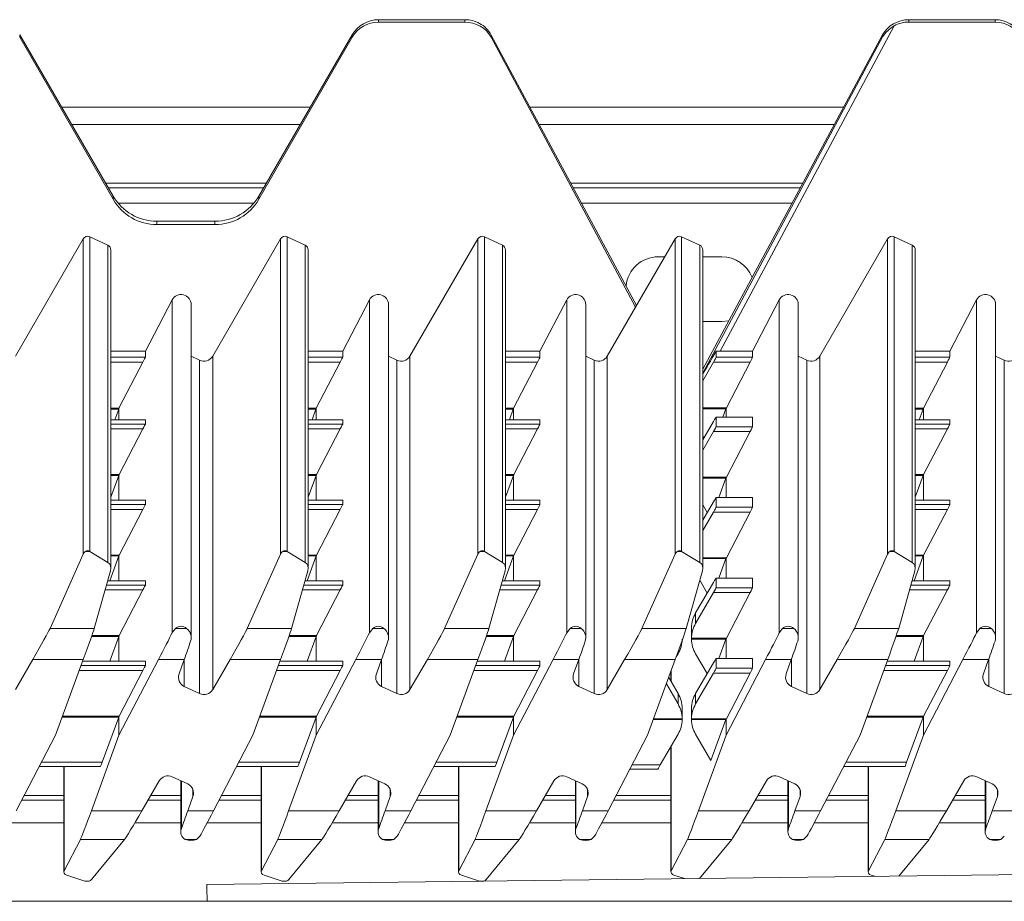
# Model space of a CAD drawing. Units: millimetres. Extents: x 84 to 144, y 148 to 257.
# Drawn here: x 108 to 117, y 237 to 246 of the extents above; entities that cross this region are included whole.
import ezdxf

# ---------------------------------------------------------------- set-up
doc = ezdxf.new("R2010")
doc.units = ezdxf.units.MM

msp = doc.modelspace()

# ---------------------------------------------------------------- linework, layer by layer
at = {"color": 7, "linetype": 'Continuous', "lineweight": 15}
for p, q in [((111.1739, 245.8451), (111.1739, 245.8686)), ((112.0277, 245.8686), (111.1739, 245.8686)), ((112.0277, 245.8451), (111.1739, 245.8451)), ((112.0277, 245.8451), (112.0277, 245.8686)), ((116.2701, 245.8084), (114.5503, 242.5915)), ((116.4137, 245.8686), (116.4137, 245.8451)), ((117.2675, 245.8686), (116.4137, 245.8686)), ((117.2675, 245.8451), (116.4137, 245.8451)), ((117.2675, 245.8451), (117.2675, 245.8686)), ((107.6273, 245.6949), (107.6273, 245.7192)), ((108.5511, 244.1255), (107.6273, 245.7192)), ((110.9141, 245.7192), (109.9904, 244.1255)), ((110.9141, 245.6949), (110.9141, 245.7192)), ((113.7232, 243.0446), (112.2873, 245.7172)), ((112.2874, 245.6952), (112.2874, 245.7169)), ((116.1541, 245.7195), (114.3779, 242.4137)), ((116.1541, 245.6977), (116.1541, 245.7195)), ((108.5511, 244.0932), (107.6273, 245.6949)), ((110.9141, 245.6949), (109.9904, 244.0932)), ((113.7139, 243.0269), (112.2874, 245.6952)), ((116.1541, 245.6977), (114.3779, 242.3754)), ((110.5004, 245.0054), (108.0411, 245.0054)), ((115.7704, 245.0054), (112.6697, 245.0054)), ((110.4, 244.8322), (108.1415, 244.8322)), ((115.6773, 244.8322), (112.7628, 244.8322)), ((110.0367, 244.2054), (108.5048, 244.2054)), ((115.3406, 244.2054), (113.0995, 244.2054)), ((108.5511, 244.0932), (108.5511, 244.1255)), ((109.9904, 244.0932), (109.9904, 244.1255)), ((108.9841, 243.8429), (108.9841, 243.8765)), ((109.5574, 243.8765), (108.9841, 243.8765)), ((109.5574, 243.8429), (109.5574, 243.8765)), ((109.5574, 243.8429), (108.9841, 243.8429)), ((107.5846, 242.5436), (108.2549, 243.7033)), ((108.2549, 240.5862), (108.2549, 243.7033)), ((108.3193, 243.7236), (108.3193, 240.6124)), ((108.3193, 243.7236), (108.499, 243.6397)), ((109.5346, 242.5436), (110.2049, 243.7033)), ((110.2049, 240.5862), (110.2049, 243.7033)), ((110.2693, 243.7236), (110.2693, 240.6124)), ((110.2693, 243.7236), (110.449, 243.6397)), ((111.4846, 242.5436), (112.1549, 243.7033)), ((112.1549, 240.5862), (112.1549, 243.7033)), ((112.2193, 243.7236), (112.2193, 240.6124)), ((112.2193, 243.7236), (112.399, 243.6397)), ((114.1049, 243.7034), (113.7139, 243.0286)), ((114.1049, 240.5862), (114.1049, 243.7034)), ((114.1693, 240.6124), (114.1693, 243.7236)), ((114.1693, 243.7236), (114.349, 243.6399)), ((115.5346, 242.5436), (116.2049, 243.7033)), ((116.2049, 240.5862), (116.2049, 243.7033)), ((116.2693, 243.7236), (116.2693, 240.6124)), ((116.2693, 243.7236), (116.449, 243.6397)), ((108.499, 240.5038), (108.499, 243.6397)), ((108.5279, 240.4452), (108.5279, 243.5943)), ((110.449, 243.6397), (110.449, 240.5038)), ((110.4779, 240.4452), (110.4779, 243.5943)), ((112.399, 240.5038), (112.399, 243.6397)), ((112.4279, 240.4452), (112.4279, 243.5943)), ((114.349, 240.5038), (114.349, 243.6399)), ((114.3779, 240.4452), (114.3779, 243.5946)), ((116.449, 240.5038), (116.449, 243.6397)), ((116.4779, 240.4452), (116.4779, 243.5943)), ((114.0017, 243.5254), (113.938, 243.5254)), ((114.568, 243.5254), (114.3779, 243.5254)), ((108.8693, 242.5915), (109.1334, 243.0989)), ((109.1334, 239.8099), (109.1334, 243.0989)), ((110.8193, 242.5915), (111.0834, 243.0989)), ((111.0834, 239.8099), (111.0834, 243.0989)), ((112.7693, 242.5915), (113.0334, 243.0989)), ((113.0334, 243.0989), (113.0334, 239.8099)), ((114.8693, 242.5915), (115.1334, 243.0989)), ((115.1334, 243.0989), (115.1334, 239.8099)), ((116.8193, 242.5915), (117.0834, 243.0989)), ((117.0834, 243.0989), (117.0834, 239.8099)), ((109.3221, 239.7607), (109.3221, 243.0526)), ((111.2721, 239.7607), (111.2721, 243.0526)), ((113.2221, 239.7607), (113.2221, 243.0526)), ((113.4346, 242.5436), (113.7139, 243.0269)), ((113.7139, 243.0269), (113.7139, 243.0286)), ((115.3221, 239.7607), (115.3221, 243.0526)), ((117.2721, 239.7607), (117.2721, 243.0526)), ((114.3779, 242.8854), (114.568, 242.8854)), ((114.568, 242.8854), (114.6352, 242.8925)), ((108.5279, 242.5915), (108.8693, 242.5915)), ((108.8693, 242.5915), (108.8693, 242.5321)), ((110.4779, 242.5915), (110.8193, 242.5915)), ((110.8193, 242.5321), (110.8193, 242.5915)), ((112.4279, 242.5915), (112.7693, 242.5915)), ((112.7693, 242.5915), (112.7693, 242.5321)), ((114.51, 242.5923), (114.51, 242.5321)), ((114.5503, 242.5915), (114.8693, 242.5915)), ((114.8693, 242.5915), (114.8693, 242.5321)), ((116.4779, 242.5915), (116.8193, 242.5915)), ((116.8193, 242.5915), (116.8193, 242.5321)), ((109.4057, 242.503), (109.3221, 242.542)), ((109.4057, 242.503), (109.4057, 239.2077)), ((109.5346, 242.5436), (109.5346, 239.2482)), ((111.3557, 242.503), (111.2721, 242.542)), ((111.3557, 242.503), (111.3557, 239.2077)), ((111.4846, 242.5436), (111.4846, 239.2482)), ((113.3057, 242.503), (113.2221, 242.542)), ((113.3057, 242.503), (113.3057, 239.2077)), ((113.4346, 242.5436), (113.4346, 239.2482)), ((114.51, 242.5321), (114.8693, 242.5321)), ((115.4057, 242.503), (115.3221, 242.542)), ((115.4057, 242.503), (115.4057, 239.2077)), ((115.5346, 242.5436), (115.5346, 239.2482)), ((117.3557, 242.503), (117.2721, 242.542)), ((117.3557, 242.503), (117.3557, 239.2077)), ((108.8454, 242.4839), (108.6086, 242.0281)), ((110.5586, 242.0281), (110.7954, 242.4839)), ((112.7454, 242.4839), (112.5086, 242.0281)), ((114.3779, 242.3007), (114.4836, 242.484)), ((114.8455, 242.484), (114.4836, 242.484)), ((114.8455, 242.484), (114.6109, 242.0325)), ((116.7954, 242.4839), (116.5586, 242.0281)), ((108.6055, 242.0195), (108.5673, 241.9155)), ((108.6086, 241.9155), (108.6086, 242.0281)), ((110.5173, 241.9155), (110.5555, 242.0195)), ((110.5586, 242.0281), (110.5586, 241.9155)), ((112.5055, 242.0195), (112.4673, 241.9155)), ((112.5086, 242.0281), (112.5086, 241.9155)), ((114.6071, 242.0238), (114.5769, 241.9417)), ((114.6086, 242.0281), (114.6086, 241.9417)), ((116.5555, 242.0195), (116.5173, 241.9155)), ((116.5586, 242.0281), (116.5586, 241.9155)), ((108.8692, 241.9155), (108.5279, 241.9155)), ((108.8693, 241.9155), (108.8693, 241.8725)), ((110.8192, 241.9155), (110.4779, 241.9155)), ((110.8193, 241.8725), (110.8193, 241.9155)), ((112.7692, 241.9155), (112.4279, 241.9155)), ((112.7693, 241.9155), (112.7693, 241.8725)), ((114.8692, 241.9417), (114.51, 241.9417)), ((114.51, 241.9417), (114.51, 241.8463)), ((114.8693, 241.9417), (114.51, 241.9417)), ((114.8693, 241.9417), (114.8693, 241.8463)), ((116.8192, 241.9155), (116.4779, 241.9155)), ((116.8193, 241.9155), (116.8193, 241.8725)), ((108.8455, 241.8243), (108.6109, 241.3729)), ((110.5609, 241.3729), (110.7955, 241.8243)), ((112.7455, 241.8243), (112.5109, 241.3729)), ((114.3779, 241.7171), (114.4836, 241.8987)), ((114.51, 241.8463), (114.8693, 241.8463)), ((116.7955, 241.8243), (116.5609, 241.3729)), ((114.4836, 241.7981), (114.3779, 241.6149)), ((114.3899, 241.7377), (114.3779, 241.7582)), ((114.8455, 241.7981), (114.4836, 241.7981)), ((114.8455, 241.7981), (114.6109, 241.3467)), ((108.6071, 241.3642), (108.5279, 241.1487)), ((108.6086, 241.1198), (108.6086, 241.3684)), ((110.4779, 241.1487), (110.5571, 241.3642)), ((110.5586, 241.3684), (110.5586, 241.1198)), ((112.5071, 241.3642), (112.4279, 241.1487)), ((112.5086, 241.3684), (112.5086, 241.1198)), ((114.6071, 241.338), (114.5365, 241.146)), ((114.6086, 241.3422), (114.6086, 241.146)), ((116.5571, 241.3642), (116.4779, 241.1487)), ((116.5586, 241.3684), (116.5586, 241.1198)), ((114.8692, 241.146), (114.51, 241.146)), ((114.51, 241.1459), (114.51, 241.0506)), ((114.8693, 241.1459), (114.51, 241.1459)), ((114.8693, 241.1459), (114.8693, 241.0506)), ((108.8692, 241.1198), (108.5279, 241.1198)), ((108.8693, 241.1197), (108.8693, 241.0767)), ((110.8192, 241.1198), (110.4779, 241.1198)), ((110.8193, 241.0767), (110.8193, 241.1197)), ((112.7692, 241.1198), (112.4279, 241.1198)), ((112.7693, 241.1197), (112.7693, 241.0767)), ((114.3779, 240.9214), (114.4836, 241.1029)), ((114.4219, 240.9969), (114.3779, 241.0724)), ((114.51, 241.0506), (114.8693, 241.0506)), ((116.8192, 241.1198), (116.4779, 241.1198)), ((116.8193, 241.1197), (116.8193, 241.0767)), ((108.8455, 241.0285), (108.6109, 240.5771)), ((110.5609, 240.5771), (110.7955, 241.0285)), ((112.7455, 241.0285), (112.5109, 240.5771)), ((114.4836, 241.0024), (114.3779, 240.8191)), ((114.8455, 241.0024), (114.4836, 241.0024)), ((114.8455, 241.0024), (114.6109, 240.5509)), ((116.7955, 241.0285), (116.5609, 240.5771)), ((107.927, 239.8522), (108.2549, 240.5862)), ((108.3188, 240.6127), (108.2775, 240.6127)), ((108.3193, 240.6124), (108.499, 240.5038)), ((108.6071, 240.5684), (108.5173, 240.324)), ((108.6086, 240.324), (108.6086, 240.5726)), ((110.2049, 240.5862), (109.877, 239.8522)), ((110.2688, 240.6127), (110.2275, 240.6127)), ((110.449, 240.5038), (110.2693, 240.6124)), ((110.4673, 240.324), (110.5571, 240.5684)), ((110.5586, 240.5726), (110.5586, 240.324)), ((111.827, 239.8522), (112.1549, 240.5862)), ((112.2188, 240.6127), (112.1775, 240.6127)), ((112.2193, 240.6124), (112.399, 240.5038)), ((112.5071, 240.5684), (112.4173, 240.324)), ((112.5086, 240.5726), (112.5086, 240.324)), ((113.777, 239.8522), (114.1049, 240.5862)), ((114.1688, 240.6127), (114.1275, 240.6127)), ((114.349, 240.5038), (114.1693, 240.6124)), ((114.6086, 240.5465), (114.6086, 240.3502)), ((115.877, 239.8522), (116.2049, 240.5862)), ((116.2688, 240.6127), (116.2275, 240.6127)), ((116.2693, 240.6124), (116.449, 240.5038)), ((116.5571, 240.5684), (116.4673, 240.324)), ((116.5586, 240.5726), (116.5586, 240.324)), ((114.6071, 240.5422), (114.5365, 240.3502)), ((108.5249, 240.4229), (108.364, 239.8522)), ((110.4749, 240.4229), (110.314, 239.8522)), ((112.4249, 240.4229), (112.264, 239.8522)), ((114.214, 239.8522), (114.3749, 240.4229)), ((114.8692, 240.3502), (114.51, 240.3502)), ((114.51, 240.3501), (114.51, 240.2548)), ((114.8693, 240.3501), (114.51, 240.3501)), ((114.8693, 240.3501), (114.8693, 240.2548)), ((116.4749, 240.4229), (116.314, 239.8522)), ((108.8692, 240.324), (108.497, 240.324)), ((108.8693, 240.3239), (108.8693, 240.281)), ((110.8192, 240.324), (110.447, 240.324)), ((110.8193, 240.281), (110.8193, 240.3239)), ((112.7692, 240.324), (112.397, 240.324)), ((112.7693, 240.3239), (112.7693, 240.281)), ((114.3077, 240.0049), (114.4836, 240.3071)), ((114.4219, 240.2011), (114.3481, 240.3279)), ((114.51, 240.2548), (114.8693, 240.2548)), ((116.8192, 240.324), (116.447, 240.324)), ((116.8193, 240.3239), (116.8193, 240.281)), ((108.8455, 240.2328), (108.6109, 239.7813)), ((110.5609, 239.7813), (110.7955, 240.2328)), ((112.7455, 240.2328), (112.5109, 239.7813)), ((114.4836, 240.2066), (114.3077, 239.9016)), ((114.8455, 240.2066), (114.4836, 240.2066)), ((114.8455, 240.2066), (114.6109, 239.7552)), ((116.7955, 240.2328), (116.5609, 239.7813)), ((114.3077, 240.0049), (114.3077, 239.9016)), ((108.364, 239.8522), (107.927, 239.8522)), ((108.6071, 239.7726), (108.5173, 239.5282)), ((108.6086, 239.5282), (108.6086, 239.7769)), ((109.1668, 239.8522), (109.2774, 239.8522)), ((110.314, 239.8522), (109.877, 239.8522)), ((110.4673, 239.5282), (110.5571, 239.7726)), ((110.5586, 239.7769), (110.5586, 239.5282)), ((111.0834, 239.8099), (111.1168, 239.8522)), ((111.2274, 239.8522), (111.1168, 239.8522)), ((112.264, 239.8522), (111.827, 239.8522)), ((112.5071, 239.7726), (112.4173, 239.5282)), ((112.5086, 239.7769), (112.5086, 239.5282)), ((113.0334, 239.8099), (113.0668, 239.8522)), ((113.1774, 239.8522), (113.0668, 239.8522)), ((113.777, 239.8522), (114.214, 239.8522)), ((114.2673, 239.8556), (114.2673, 239.7509)), ((114.2674, 239.8556), (114.2674, 239.8598)), ((115.1334, 239.8099), (115.1668, 239.8522)), ((115.2774, 239.8522), (115.1668, 239.8522)), ((116.314, 239.8522), (115.877, 239.8522)), ((116.5571, 239.7726), (116.4673, 239.5282)), ((116.5586, 239.7769), (116.5586, 239.5282)), ((117.0834, 239.8099), (117.1168, 239.8522)), ((117.2274, 239.8522), (117.1168, 239.8522)), ((114.2674, 239.7552), (114.6109, 239.7552)), ((114.2674, 239.7552), (114.2674, 239.7465)), ((114.6071, 239.7465), (114.2674, 239.7465)), ((114.6071, 239.7465), (114.5365, 239.5544)), ((114.6086, 239.7507), (114.6086, 239.5544)), ((114.1156, 239.5702), (114.1338, 239.6015)), ((114.4219, 239.4053), (114.3077, 239.6015)), ((107.5846, 239.2482), (107.756, 239.5442)), ((108.2561, 239.5442), (107.756, 239.5442)), ((108.2561, 239.5442), (107.9828, 238.797)), ((108.8692, 239.5282), (108.2502, 239.5282)), ((108.9988, 239.5442), (108.6086, 238.7966)), ((108.8693, 239.5282), (108.8693, 239.4852)), ((109.2527, 239.5442), (108.9988, 239.5442)), ((109.2527, 239.5442), (109.2021, 239.4024)), ((109.706, 239.5442), (109.5346, 239.2482)), ((110.2061, 239.5442), (109.706, 239.5442)), ((110.2061, 239.5442), (109.9328, 238.797)), ((110.8192, 239.5282), (110.2002, 239.5282)), ((110.5586, 238.7966), (110.9488, 239.5442)), ((110.8193, 239.4852), (110.8193, 239.5282)), ((110.9488, 239.5442), (111.2027, 239.5442)), ((111.2027, 239.5442), (111.1521, 239.4024)), ((111.4846, 239.2482), (111.656, 239.5442)), ((112.1561, 239.5442), (111.656, 239.5442)), ((112.1561, 239.5442), (111.8828, 238.797)), ((112.7692, 239.5282), (112.1502, 239.5282)), ((112.5086, 238.7966), (112.8988, 239.5442)), ((112.7693, 239.5282), (112.7693, 239.4852)), ((113.1527, 239.5442), (112.8988, 239.5442)), ((113.1527, 239.5442), (113.1021, 239.4024)), ((113.4346, 239.2482), (113.606, 239.5442)), ((113.606, 239.5442), (114.1061, 239.5442)), ((113.8328, 238.797), (114.1061, 239.5442)), ((114.3077, 239.2092), (114.4836, 239.5114)), ((114.8692, 239.5544), (114.51, 239.5544)), ((114.51, 239.5544), (114.51, 239.459)), ((114.8693, 239.5544), (114.51, 239.5544)), ((114.6086, 238.7966), (114.9988, 239.5442)), ((114.8693, 239.5544), (114.8693, 239.459)), ((115.2527, 239.5442), (114.9988, 239.5442)), ((115.2527, 239.5442), (115.2021, 239.4024)), ((115.5346, 239.2482), (115.706, 239.5442)), ((116.2061, 239.5442), (115.706, 239.5442)), ((116.2061, 239.5442), (115.9328, 238.797)), ((116.8192, 239.5282), (116.2002, 239.5282)), ((116.5586, 238.7966), (116.9488, 239.5442)), ((116.8193, 239.5282), (116.8193, 239.4852)), ((117.2027, 239.5442), (116.9488, 239.5442)), ((117.2027, 239.5442), (117.1521, 239.4024)), ((108.8455, 239.437), (108.6109, 238.9856)), ((110.5609, 238.9856), (110.7955, 239.437)), ((112.7455, 239.437), (112.5109, 238.9856)), ((114.0636, 239.4279), (114.0636, 239.3298)), ((114.4836, 239.4108), (114.3077, 239.1059)), ((114.8455, 239.4108), (114.4836, 239.4108)), ((114.51, 239.459), (114.8693, 239.459)), ((114.8455, 239.4108), (114.6109, 238.9594)), ((116.7955, 239.437), (116.5609, 238.9856)), ((109.254, 239.2784), (109.4057, 239.2077)), ((111.204, 239.2784), (111.3557, 239.2077)), ((113.154, 239.2784), (113.3057, 239.2077)), ((114.0187, 239.3053), (114.1338, 239.1059)), ((114.0415, 239.3677), (114.1338, 239.2092)), ((115.254, 239.2784), (115.4057, 239.2077)), ((117.204, 239.2784), (117.3557, 239.2077)), ((114.1338, 239.1059), (114.1338, 239.2092)), ((114.3077, 239.2092), (114.3077, 239.1059)), ((114.1741, 239.0641), (114.1741, 239.0598)), ((114.1741, 238.9551), (114.1741, 239.0598)), ((114.2673, 239.0598), (114.2673, 238.9551)), ((114.2674, 239.0598), (114.2674, 239.0641)), ((108.6071, 238.9769), (108.4427, 238.5295)), ((108.6086, 238.7966), (108.6086, 238.9811)), ((110.3927, 238.5295), (110.5571, 238.9769)), ((110.5586, 238.9811), (110.5586, 238.7966)), ((112.5071, 238.9769), (112.3427, 238.5295)), ((112.5086, 238.9811), (112.5086, 238.7966)), ((114.1741, 238.9507), (114.1741, 238.9594)), ((114.2674, 238.9594), (114.6109, 238.9594)), ((114.2674, 238.9594), (114.2674, 238.9507)), ((114.6071, 238.9507), (114.2674, 238.9507)), ((114.6071, 238.9507), (114.4586, 238.5465)), ((114.6086, 238.9549), (114.6086, 238.7966)), ((116.5571, 238.9769), (116.3927, 238.5295)), ((116.5586, 238.9811), (116.5586, 238.7966)), ((107.9828, 238.797), (107.5927, 238.0494)), ((108.6086, 238.7966), (108.3354, 238.0494)), ((109.9328, 238.797), (109.5427, 238.0494)), ((110.5586, 238.7966), (110.2854, 238.0494)), ((111.4927, 238.0494), (111.8828, 238.797)), ((112.2354, 238.0494), (112.5086, 238.7966)), ((113.8328, 238.797), (113.4427, 238.0494)), ((113.9578, 238.5034), (114.1338, 238.8058)), ((114.4586, 238.5465), (114.3077, 238.8058)), ((114.6086, 238.7966), (114.3354, 238.0494)), ((115.9328, 238.797), (115.5427, 238.0494)), ((116.2854, 238.0494), (116.5586, 238.7966)), ((114.0636, 238.6851), (114.0636, 237.446)), ((107.8208, 238.4865), (108.4261, 238.4865)), ((108.0636, 238.4865), (108.0636, 237.446)), ((109.7708, 238.4865), (110.3761, 238.4865)), ((110.0136, 238.4865), (110.0136, 237.446)), ((111.7208, 238.4865), (112.3261, 238.4865)), ((111.9636, 238.4865), (111.9636, 237.446)), ((113.6571, 238.4603), (113.9314, 238.4603)), ((115.7708, 238.4865), (116.3761, 238.4865)), ((116.0136, 238.4865), (116.0136, 237.446)), ((108.8354, 238.0494), (109.0069, 238.3454)), ((109.2875, 238.3152), (109.1357, 238.3859)), ((109.2193, 238.3469), (109.2193, 237.8423)), ((110.7854, 238.0494), (110.9569, 238.3454)), ((111.2375, 238.3152), (111.0857, 238.3859)), ((111.1693, 238.3469), (111.1693, 237.8423)), ((112.9069, 238.3454), (112.7354, 238.0494)), ((113.1875, 238.3152), (113.0357, 238.3859)), ((113.1193, 238.3469), (113.1193, 237.8423)), ((115.0069, 238.3454), (114.8354, 238.0494)), ((115.2875, 238.3152), (115.1357, 238.3859)), ((115.2193, 238.3469), (115.2193, 237.8423)), ((116.9569, 238.3454), (116.7854, 238.0494)), ((117.2375, 238.3152), (117.0857, 238.3859)), ((117.1693, 238.3469), (117.1693, 237.8423)), ((108.0636, 238.1554), (107.648, 238.1554)), ((109.2193, 238.1554), (108.8968, 238.1554)), ((109.2888, 238.0494), (109.3394, 238.1912)), ((110.0136, 238.1554), (109.598, 238.1554)), ((111.1693, 238.1554), (110.8468, 238.1554)), ((111.2894, 238.1912), (111.2388, 238.0494)), ((111.9636, 238.1554), (111.548, 238.1554)), ((113.1193, 238.1554), (112.7968, 238.1554)), ((113.1888, 238.0494), (113.2394, 238.1912)), ((114.0636, 238.1554), (113.498, 238.1554)), ((115.2193, 238.1554), (114.8968, 238.1554)), ((115.2888, 238.0494), (115.3394, 238.1912)), ((116.0136, 238.1554), (115.598, 238.1554)), ((117.1693, 238.1554), (116.8468, 238.1554)), ((117.2388, 238.0494), (117.2894, 238.1912)), ((108.3354, 238.0494), (108.8354, 238.0494)), ((109.2888, 238.0494), (109.5427, 238.0494)), ((110.2854, 238.0494), (110.7854, 238.0494)), ((111.2388, 238.0494), (111.4927, 238.0494)), ((112.2354, 238.0494), (112.7354, 238.0494)), ((113.1888, 238.0494), (113.4427, 238.0494)), ((114.3354, 238.0494), (114.8354, 238.0494)), ((115.2888, 238.0494), (115.5427, 238.0494)), ((116.2854, 238.0494), (116.7854, 238.0494)), ((117.2388, 238.0494), (117.4927, 238.0494)), ((108.0666, 237.4581), (108.2275, 237.7674)), ((108.2275, 237.7674), (108.6645, 237.7674)), ((108.6645, 237.7674), (108.3366, 237.3696)), ((109.264, 237.7674), (109.3747, 237.7674)), ((109.408, 237.7992), (109.3747, 237.7674)), ((110.0166, 237.4581), (110.1775, 237.7674)), ((110.1775, 237.7674), (110.6145, 237.7674)), ((110.6145, 237.7674), (110.2866, 237.3696)), ((111.214, 237.7674), (111.3247, 237.7674)), ((111.358, 237.7992), (111.3247, 237.7674)), ((111.9666, 237.4581), (112.1275, 237.7674)), ((112.1275, 237.7674), (112.5645, 237.7674)), ((112.5645, 237.7674), (112.2366, 237.3696)), ((113.164, 237.7674), (113.2747, 237.7674)), ((113.308, 237.7992), (113.2747, 237.7674)), ((114.0666, 237.4581), (114.2275, 237.7674)), ((114.6645, 237.7674), (114.2275, 237.7674)), ((114.6645, 237.7674), (114.3463, 237.3813)), ((115.264, 237.7674), (115.3747, 237.7674)), ((115.408, 237.7992), (115.3747, 237.7674)), ((116.0166, 237.4581), (116.1775, 237.7674)), ((116.1775, 237.7674), (116.6145, 237.7674)), ((116.6145, 237.7674), (116.3162, 237.4054)), ((117.214, 237.7674), (117.3247, 237.7674)), ((117.358, 237.7992), (117.3247, 237.7674)), ((119.4763, 237.4442), (109.477, 237.3217)), ((108.2722, 237.3554), (108.0924, 237.4142)), ((108.2722, 237.3554), (108.2723, 237.3553)), ((108.2723, 237.3553), (108.3144, 237.3553)), ((108.2856, 237.3531), (108.3005, 237.3531)), ((108.3144, 237.3553), (108.3005, 237.3534)), ((110.2222, 237.3554), (110.0424, 237.4142)), ((110.2222, 237.3554), (110.2223, 237.3553)), ((110.2223, 237.3553), (110.2644, 237.3553)), ((110.2356, 237.3531), (110.2505, 237.3531)), ((110.2644, 237.3553), (110.2505, 237.3534)), ((112.1722, 237.3554), (111.9924, 237.4142)), ((112.1722, 237.3554), (112.1723, 237.3553)), ((112.1723, 237.3553), (112.2144, 237.3553)), ((114.0924, 237.4142), (114.1985, 237.3795)), ((116.0781, 237.4025), (116.0424, 237.4142)), ((144.133, 237.1554), (84.373, 237.1554))]:
    msp.add_line(p, q, dxfattribs=at)
at = {"color": 8, "linetype": 'Continuous', "lineweight": 15}
for p, q in [((113.7232, 243.0446), (112.2874, 245.7169)), ((110.0638, 244.2523), (108.4776, 244.2523)), ((115.3657, 244.2523), (113.0744, 244.2523)), ((108.6003, 244.0554), (109.9412, 244.0554)), ((113.1801, 244.0554), (115.26, 244.0554)), ((108.5279, 242.5321), (108.8693, 242.5321)), ((110.4779, 242.5321), (110.8193, 242.5321)), ((112.4279, 242.5321), (112.7693, 242.5321)), ((116.4779, 242.5321), (116.8193, 242.5321)), ((108.8454, 242.4839), (108.5279, 242.4839)), ((110.7954, 242.4839), (110.4779, 242.4839)), ((112.7454, 242.4839), (112.4279, 242.4839)), ((116.7954, 242.4839), (116.4779, 242.4839)), ((108.5279, 242.0281), (108.6086, 242.0281)), ((108.6055, 242.0195), (108.5279, 242.0195)), ((110.4779, 242.0281), (110.5586, 242.0281)), ((110.4779, 242.0195), (110.5555, 242.0195)), ((112.4279, 242.0281), (112.5086, 242.0281)), ((112.5055, 242.0195), (112.4279, 242.0195)), ((114.3779, 242.0325), (114.6109, 242.0325)), ((114.6071, 242.0238), (114.3779, 242.0238)), ((116.4779, 242.0281), (116.5586, 242.0281)), ((116.5555, 242.0195), (116.4779, 242.0195)), ((108.8693, 241.9155), (108.5279, 241.9155)), ((110.8193, 241.9155), (110.4779, 241.9155)), ((112.7693, 241.9155), (112.4279, 241.9155)), ((116.8193, 241.9155), (116.4779, 241.9155)), ((108.5279, 241.8725), (108.8693, 241.8725)), ((108.8455, 241.8243), (108.5279, 241.8243)), ((110.4779, 241.8725), (110.8193, 241.8725)), ((110.7955, 241.8243), (110.4779, 241.8243)), ((112.4279, 241.8725), (112.7693, 241.8725)), ((112.7455, 241.8243), (112.4279, 241.8243)), ((116.4779, 241.8725), (116.8193, 241.8725)), ((116.7955, 241.8243), (116.4779, 241.8243)), ((108.5279, 241.3729), (108.6109, 241.3729)), ((108.6071, 241.3642), (108.5279, 241.3642)), ((110.4779, 241.3729), (110.5609, 241.3729)), ((110.5571, 241.3642), (110.4779, 241.3642)), ((112.4279, 241.3729), (112.5109, 241.3729)), ((112.5071, 241.3642), (112.4279, 241.3642)), ((114.3779, 241.3467), (114.6109, 241.3467)), ((114.6071, 241.338), (114.3779, 241.338)), ((116.4779, 241.3729), (116.5609, 241.3729)), ((116.5571, 241.3642), (116.4779, 241.3642)), ((108.8693, 241.1197), (108.5279, 241.1197)), ((108.5279, 241.0767), (108.8693, 241.0767)), ((110.8193, 241.1197), (110.4779, 241.1197)), ((110.4779, 241.0767), (110.8193, 241.0767)), ((112.7693, 241.1197), (112.4279, 241.1197)), ((112.4279, 241.0767), (112.7693, 241.0767)), ((116.8193, 241.1197), (116.4779, 241.1197)), ((116.4779, 241.0767), (116.8193, 241.0767)), ((108.8455, 241.0285), (108.5279, 241.0285)), ((110.7955, 241.0285), (110.4779, 241.0285)), ((112.7455, 241.0285), (112.4279, 241.0285)), ((116.7955, 241.0285), (116.4779, 241.0285)), ((108.5279, 240.5771), (108.6109, 240.5771)), ((108.6071, 240.5684), (108.5279, 240.5684)), ((110.4779, 240.5771), (110.5609, 240.5771)), ((110.5571, 240.5684), (110.4779, 240.5684)), ((112.4279, 240.5771), (112.5109, 240.5771)), ((112.5071, 240.5684), (112.4279, 240.5684)), ((114.3779, 240.5509), (114.6109, 240.5509)), ((116.4779, 240.5771), (116.5609, 240.5771)), ((116.5571, 240.5684), (116.4779, 240.5684)), ((114.6071, 240.5422), (114.3779, 240.5422)), ((108.4848, 240.281), (108.8693, 240.281)), ((108.8693, 240.3239), (108.497, 240.3239)), ((110.4348, 240.281), (110.8193, 240.281)), ((110.8193, 240.3239), (110.447, 240.3239)), ((112.3848, 240.281), (112.7693, 240.281)), ((112.7693, 240.3239), (112.397, 240.3239)), ((116.4348, 240.281), (116.8193, 240.281)), ((116.8193, 240.3239), (116.447, 240.3239)), ((108.8455, 240.2328), (108.4713, 240.2328)), ((110.7955, 240.2328), (110.4213, 240.2328)), ((112.7455, 240.2328), (112.3713, 240.2328)), ((116.7955, 240.2328), (116.4213, 240.2328)), ((108.6071, 239.7726), (108.3377, 239.7726)), ((108.3407, 239.7813), (108.6109, 239.7813)), ((110.5571, 239.7726), (110.2877, 239.7726)), ((110.2907, 239.7813), (110.5609, 239.7813)), ((112.5071, 239.7726), (112.2377, 239.7726)), ((112.2407, 239.7813), (112.5109, 239.7813)), ((116.5571, 239.7726), (116.2877, 239.7726)), ((116.2907, 239.7813), (116.5609, 239.7813)), ((108.2345, 239.4852), (108.8693, 239.4852)), ((108.8693, 239.5282), (108.2502, 239.5282)), ((109.254, 239.2784), (109.254, 239.5479)), ((110.1845, 239.4852), (110.8193, 239.4852)), ((110.8193, 239.5282), (110.2002, 239.5282)), ((111.204, 239.2784), (111.204, 239.5479)), ((112.1345, 239.4852), (112.7693, 239.4852)), ((112.7693, 239.5282), (112.1502, 239.5282)), ((113.154, 239.2784), (113.154, 239.5479)), ((115.254, 239.2784), (115.254, 239.5479)), ((116.1845, 239.4852), (116.8193, 239.4852)), ((116.8193, 239.5282), (116.2002, 239.5282)), ((117.204, 239.2784), (117.204, 239.5479)), ((108.8455, 239.437), (108.2169, 239.437)), ((110.7955, 239.437), (110.1669, 239.437)), ((112.7455, 239.437), (112.1169, 239.437)), ((114.0666, 239.4362), (114.0666, 239.3246)), ((116.7955, 239.437), (116.1669, 239.437)), ((108.6071, 238.9769), (108.0486, 238.9769)), ((108.0518, 238.9856), (108.6109, 238.9856)), ((110.5571, 238.9769), (109.9986, 238.9769)), ((110.0018, 238.9856), (110.5609, 238.9856)), ((112.5071, 238.9769), (111.9486, 238.9769)), ((111.9518, 238.9856), (112.5109, 238.9856)), ((114.1741, 238.9507), (113.889, 238.9507)), ((113.8922, 238.9594), (114.1741, 238.9594)), ((116.5571, 238.9769), (115.9986, 238.9769)), ((116.0018, 238.9856), (116.5609, 238.9856)), ((114.0666, 238.6903), (114.0666, 237.4581)), ((107.8433, 238.5295), (108.4427, 238.5295)), ((109.7933, 238.5295), (110.3927, 238.5295)), ((111.7433, 238.5295), (112.3427, 238.5295)), ((113.6796, 238.5034), (113.9578, 238.5034)), ((115.7933, 238.5295), (116.3927, 238.5295)), ((108.0666, 238.4865), (108.0666, 237.4581)), ((110.0166, 238.4865), (110.0166, 237.4581)), ((111.9666, 238.4865), (111.9666, 237.4581)), ((116.0166, 238.4865), (116.0166, 237.4581)), ((109.2251, 237.8742), (109.2251, 238.3442)), ((111.1751, 238.3442), (111.1751, 237.8742)), ((113.1251, 238.3442), (113.1251, 237.8742)), ((115.2251, 238.3442), (115.2251, 237.8742)), ((117.1751, 238.3442), (117.1751, 237.8742)), ((109.3394, 238.1912), (109.3394, 238.2582)), ((111.2894, 238.1912), (111.2894, 238.2582)), ((113.2394, 238.1912), (113.2394, 238.2582)), ((115.3394, 238.1912), (115.3394, 238.2582)), ((117.2894, 238.1912), (117.2894, 238.2582)), ((108.0636, 238.2023), (107.6724, 238.2023)), ((109.2193, 238.2023), (108.924, 238.2023)), ((110.0136, 238.2023), (109.6224, 238.2023)), ((111.1693, 238.2023), (110.874, 238.2023)), ((111.9636, 238.2023), (111.5724, 238.2023)), ((113.1193, 238.2023), (112.824, 238.2023)), ((114.0636, 238.2023), (113.5224, 238.2023)), ((115.2193, 238.2023), (114.924, 238.2023)), ((116.0136, 238.2023), (115.6224, 238.2023)), ((117.1693, 238.2023), (116.874, 238.2023)), ((108.0636, 237.9304), (107.5298, 237.9304)), ((109.2193, 237.9304), (108.7657, 237.9304)), ((110.0136, 237.9304), (109.4798, 237.9304)), ((111.1693, 237.9304), (110.7157, 237.9304)), ((111.9636, 237.9304), (111.4298, 237.9304)), ((113.1193, 237.9304), (112.6657, 237.9304)), ((114.0636, 237.9304), (113.3798, 237.9304)), ((115.2193, 237.9304), (114.7657, 237.9304)), ((116.0136, 237.9304), (115.4798, 237.9304)), ((117.1693, 237.9304), (116.7157, 237.9304))]:
    msp.add_line(p, q, dxfattribs=at)
at = {"color": 7, "linetype": 'Continuous', "lineweight": 15, "flags": 128}
for points in [[(109.1668, 239.8522), (109.1366, 239.8161), (109.1334, 239.8099)], [(108.2856, 237.3533), (108.2827, 237.3532), (108.2723, 237.3553)], [(110.2356, 237.3533), (110.2327, 237.3532), (110.2223, 237.3553)], [(109.4791, 237.1554), (109.4785, 237.2017), (109.478, 237.2426), (109.4776, 237.2762), (109.4773, 237.3011), (109.4771, 237.3165), (109.477, 237.3217)]]:
    msp.add_lwpolyline(points, dxfattribs=at)
at = {"color": 7, "linetype": 'Continuous', "lineweight": 15}
for centre, radius, start, end in [((112.0381, 245.582), 0.2835, 28.42997, 61.9365), ((116.4632, 245.4899), 0.3725, 121.22543, 146.08076), ((114.1481, 243.6783), 0.05, 65.01929, 149.88067), ((114.328, 243.5946), 0.0499, 0.0209, 65.05104), ((113.938, 243.2054), 0.32, 90, 174.25382), ((114.568, 243.2054), 0.32, 21.39148, 90), ((108.2981, 240.5842), 0.0352, 54.04072, 125.95928), ((110.2481, 240.5842), 0.0352, 54.04113, 125.95887), ((112.1981, 240.5842), 0.0352, 54.04107, 125.95893), ((114.1481, 240.5842), 0.0352, 54.04107, 125.95893), ((116.2481, 240.5842), 0.0352, 54.04089, 125.95911), ((109.2063, 239.7611), 0.1156, 342.13036, 52.00296), ((111.1569, 239.7613), 0.1151, 341.94312, 52.1902), ((113.1069, 239.7613), 0.1151, 341.94277, 52.19179), ((115.2069, 239.7613), 0.1151, 341.94312, 52.1902), ((117.1569, 239.7613), 0.1151, 341.9414, 52.19192), ((109.2961, 239.3689), 0.0998, 160.37332, 245.06295), ((111.2461, 239.3689), 0.0998, 160.3726, 245.06366), ((113.1961, 239.3689), 0.0998, 160.37093, 245.06533), ((115.2961, 239.3689), 0.0998, 160.3726, 245.06366), ((117.2461, 239.3689), 0.0998, 160.37313, 245.06372), ((109.448, 239.2985), 0.1001, 245.0201, 329.88106), ((111.398, 239.2985), 0.1001, 245.01934, 329.88221), ((113.348, 239.2985), 0.1001, 245.01933, 329.88184), ((115.448, 239.2985), 0.1001, 245.01934, 329.88221), ((117.398, 239.2985), 0.1001, 245.01933, 329.88202), ((109.0935, 238.2952), 0.1001, 65.0191, 149.88147), ((109.2454, 238.2247), 0.0998, 340.37332, 65.06295), ((111.0435, 238.2952), 0.1001, 65.01855, 149.88202), ((111.1954, 238.2247), 0.0998, 340.37332, 65.06295), ((112.9935, 238.2952), 0.1001, 65.01833, 149.88224), ((113.1454, 238.2247), 0.0998, 340.37294, 65.06449), ((115.0935, 238.2952), 0.1001, 65.01855, 149.88202), ((115.2454, 238.2247), 0.0998, 340.37332, 65.06295), ((117.0435, 238.2952), 0.1001, 65.01871, 149.88185), ((117.1954, 238.2247), 0.0998, 340.37262, 65.06364), ((109.3051, 237.8428), 0.0859, 158.5518, 241.43982), ((111.2551, 237.8428), 0.0859, 158.5518, 241.43982), ((113.2051, 237.8428), 0.0859, 158.55657, 241.43505), ((115.3051, 237.8428), 0.0859, 158.5518, 241.43982), ((117.2551, 237.8428), 0.0859, 158.5518, 241.43982)]:
    msp.add_arc(centre, radius, start, end, dxfattribs=at)
for centre, major_axis, ratio, start_param, end_param in [((111.1739, 245.5698), (0.3, 0), 0.996084, 1.570796, 2.617994), ((111.1739, 245.5448), (0, 0.3003), 0.998929, 0, 1.047198), ((112.0277, 245.5698), (0.3, 0), 0.996084, 1.071147, 1.570796), ((112.0277, 245.5448), (0, 0.3003), 0.998929, 5.236974, 6.283185), ((116.4137, 245.5698), (0.3, 0), 0.996084, 1.570796, 2.617007), ((116.4137, 245.5448), (0, 0.3003), 0.998929, 0, 0.499371), ((117.2675, 245.5698), (0.3, 0), 0.996084, 0.523599, 1.570796), ((117.2675, 245.5448), (0, 0.3003), 0.998929, 5.235988, 6.283185), ((108.9841, 244.3745), (0.5, 0), 0.996084, 3.665191, 4.712389), ((108.9841, 244.3435), (0, 0.5005), 0.998929, 2.094395, 3.141593), ((109.5574, 244.3745), (0.5, 0), 0.996084, 4.712389, 5.759587), ((109.5574, 244.3435), (0, 0.5005), 0.998929, 3.141593, 4.18879), ((108.2981, 243.6782), (0, 0.0501), 0.998929, 5.846853, 7.329443), ((110.2481, 243.6782), (0, 0.0501), 0.998929, 5.846853, 7.329443), ((112.1981, 243.6782), (0, 0.0501), 0.998929, 5.846853, 7.329443), ((116.2481, 243.6782), (0, 0.0501), 0.998929, 5.846853, 7.329443), ((108.4779, 243.5943), (0, 0.0501), 0.998929, 4.712389, 5.846853), ((110.4279, 243.5943), (0, 0.0501), 0.998929, 4.712389, 5.846853), ((112.3779, 243.5943), (0, 0.0501), 0.998929, 4.712389, 5.846853), ((116.4279, 243.5943), (0, 0.0501), 0.998929, 4.712389, 5.846853), ((109.2221, 243.0526), (0, 0.1001), 0.998929, 4.712389, 7.373516), ((111.1721, 243.0526), (0, 0.1001), 0.998929, 4.712389, 7.373516), ((113.1221, 243.0526), (0, 0.1001), 0.998929, 4.712389, 7.373516), ((115.2221, 243.0526), (0, 0.1001), 0.998929, 4.712389, 7.373516), ((117.1721, 243.0526), (0, 0.1001), 0.998929, 4.712389, 7.373516), ((115.0625, 243.5498), (0.7548, 1.3058), 0.000869, 3.574889, 3.889734), ((114.5515, 242.5941), (0.0567, 0.0001), 0.046197, 3.89119, 4.690344), ((108.8432, 242.4822), (0.026, 0.05), 0.021467, 4.756808, 6.241988), ((109.448, 242.5937), (0, 0.1001), 0.998929, 2.70526, 4.187851), ((110.7932, 242.4822), (0.026, 0.05), 0.021467, 4.756808, 6.241988), ((111.398, 242.5937), (0, 0.1001), 0.998929, 2.70526, 4.187851), ((112.7432, 242.4822), (0.026, 0.05), 0.021467, 4.756808, 6.241988), ((113.348, 242.5937), (0, 0.1001), 0.998929, 2.70526, 4.187851), ((114.4811, 242.4822), (0.0289, 0.05), 0.022707, 4.760409, 6.243938), ((114.8432, 242.4822), (0.026, 0.05), 0.021467, 4.758458, 6.241988), ((115.448, 242.5937), (0, 0.1001), 0.998929, 2.70526, 4.187851), ((116.7932, 242.4822), (0.026, 0.05), 0.021467, 4.756808, 6.241988), ((117.398, 242.5937), (0, 0.1001), 0.998929, 2.70526, 4.187851), ((108.6071, 242.0265), (0.0182, 0.05), 0.016873, 4.578901, 4.751178), ((110.5571, 242.0265), (0.0182, 0.05), 0.016873, 4.578901, 4.751178), ((112.5071, 242.0265), (0.0182, 0.05), 0.016873, 4.578901, 4.751178), ((114.6087, 242.0308), (0.0182, 0.05), 0.016873, 4.578901, 4.66408), ((114.6087, 242.0308), (0.026, 0.05), 0.021467, 4.669105, 4.758458), ((116.5571, 242.0265), (0.0182, 0.05), 0.016873, 4.578901, 4.751178), ((114.4811, 241.8917), (0.0289, 0.05), 0.022707, 6.243938, 7.727468), ((108.8432, 241.8226), (0.026, 0.05), 0.021467, 4.758458, 6.241988), ((110.7932, 241.8226), (0.026, 0.05), 0.021467, 4.758458, 6.241988), ((112.7432, 241.8226), (0.026, 0.05), 0.021467, 4.758458, 6.241988), ((114.4811, 241.7964), (0.0289, 0.05), 0.022707, 4.760409, 6.243938), ((114.8432, 241.7964), (0.026, 0.05), 0.021467, 4.758458, 6.241988), ((116.7932, 241.8226), (0.026, 0.05), 0.021467, 4.758458, 6.241988), ((108.6087, 241.3711), (0.0182, 0.05), 0.016873, 4.578901, 4.66408), ((108.6087, 241.3711), (0.026, 0.05), 0.021467, 4.669105, 4.758458), ((110.5587, 241.3711), (0.0182, 0.05), 0.016873, 4.578901, 4.66408), ((110.5587, 241.3711), (0.026, 0.05), 0.021467, 4.669105, 4.758458), ((112.5087, 241.3711), (0.0182, 0.05), 0.016873, 4.578901, 4.66408), ((112.5087, 241.3711), (0.026, 0.05), 0.021467, 4.669105, 4.758458), ((114.6087, 241.3449), (0.0182, 0.05), 0.016873, 4.578901, 4.66408), ((114.6087, 241.3449), (0.026, 0.05), 0.021467, 4.669105, 4.758458), ((116.5587, 241.3711), (0.0182, 0.05), 0.016873, 4.578901, 4.66408), ((116.5587, 241.3711), (0.026, 0.05), 0.021467, 4.669105, 4.758458), ((114.4811, 241.096), (0.0289, 0.05), 0.022707, 6.243938, 7.727468), ((108.8432, 241.0268), (0.026, 0.05), 0.021467, 4.758458, 6.241988), ((110.7932, 241.0268), (0.026, 0.05), 0.021467, 4.758458, 6.241988), ((112.7432, 241.0268), (0.026, 0.05), 0.021467, 4.758458, 6.241988), ((114.4811, 241.0006), (0.0289, 0.05), 0.022707, 4.760409, 6.243938), ((114.8432, 241.0006), (0.026, 0.05), 0.021467, 4.758458, 6.241988), ((116.7932, 241.0268), (0.026, 0.05), 0.021467, 4.758458, 6.241988), ((108.2981, 240.5537), (0, 0.0648), 0.772076, 0.426384, 1.046258), ((108.2981, 240.5537), (0, 0.0648), 0.772076, 5.846853, 5.856801), ((108.6087, 240.5754), (0.0182, 0.05), 0.016873, 4.578901, 4.66408), ((108.6087, 240.5754), (0.026, 0.05), 0.021467, 4.669105, 4.758458), ((110.2481, 240.5537), (0, 0.0648), 0.772076, 0.426384, 1.046258), ((110.2481, 240.5537), (0, 0.0648), 0.772076, 5.846853, 5.856801), ((110.5587, 240.5754), (0.0182, 0.05), 0.016873, 4.578901, 4.66408), ((110.5587, 240.5754), (0.026, 0.05), 0.021467, 4.669105, 4.758458), ((112.1981, 240.5537), (0, 0.0648), 0.772076, 0.426384, 1.046258), ((112.1981, 240.5537), (0, 0.0648), 0.772076, 5.846853, 5.856801), ((112.5087, 240.5754), (0.0182, 0.05), 0.016873, 4.578901, 4.66408), ((112.5087, 240.5754), (0.026, 0.05), 0.021467, 4.669105, 4.758458), ((114.1481, 240.5537), (0, 0.0648), 0.772076, 0.426384, 1.046258), ((114.1481, 240.5537), (0, 0.0648), 0.772076, 5.846853, 5.856801), ((114.6087, 240.5492), (0.0182, 0.05), 0.016873, 4.578901, 4.66408), ((114.6087, 240.5492), (0.026, 0.05), 0.021467, 4.669105, 4.758458), ((116.2481, 240.5537), (0, 0.0648), 0.772076, 0.426384, 1.046258), ((116.2481, 240.5537), (0, 0.0648), 0.772076, 5.846853, 5.856801), ((116.5587, 240.5754), (0.0182, 0.05), 0.016873, 4.578901, 4.66408), ((116.5587, 240.5754), (0.026, 0.05), 0.021467, 4.669105, 4.758458), ((108.4779, 240.4452), (0, 0.0648), 0.772076, 4.362262, 5.846853), ((110.4279, 240.4452), (0, 0.0648), 0.772076, 4.362262, 5.846853), ((112.3779, 240.4452), (0, 0.0648), 0.772076, 4.362262, 5.846853), ((114.3279, 240.4452), (0, 0.0648), 0.772076, 4.362262, 5.846853), ((116.4279, 240.4452), (0, 0.0648), 0.772076, 4.362262, 5.846853), ((114.4811, 240.3002), (0.0289, 0.05), 0.022707, 6.243938, 7.727468), ((108.8432, 240.231), (0.026, 0.05), 0.021467, 4.758458, 6.241988), ((110.7932, 240.231), (0.026, 0.05), 0.021467, 4.758458, 6.241988), ((112.7432, 240.231), (0.026, 0.05), 0.021467, 4.758458, 6.241988), ((114.4811, 240.2049), (0.0289, 0.05), 0.022707, 4.760409, 6.243938), ((114.8432, 240.2049), (0.026, 0.05), 0.021467, 4.758458, 6.241988), ((116.7932, 240.231), (0.026, 0.05), 0.021467, 4.758458, 6.241988), ((114.5673, 239.8556), (0.3, 0), 0.994048, 2.617007, 3.127369), ((109.2221, 239.7443), (0, 0.1295), 0.772076, 5.696933, 6.869437), ((111.1721, 239.7443), (0, 0.1295), 0.772076, 5.696933, 6.869437), ((113.1221, 239.7443), (0, 0.1295), 0.772076, 5.696933, 6.869437), ((114.5673, 239.7509), (0, 0.301), 0.996801, 1.046211, 1.556573), ((115.2221, 239.7443), (0, 0.1295), 0.772076, 5.696933, 6.869437), ((117.1721, 239.7443), (0, 0.1295), 0.772076, 5.696933, 6.869437), ((107.756, 239.5599), (0.1734, 0.3), 0.022706, 4.67314, 6.069214), ((108.2561, 239.5599), (0.1094, 0.3), 0.016873, 4.666167, 6.062241), ((108.6087, 239.7796), (0.0182, 0.05), 0.016873, 4.578901, 4.66408), ((108.6087, 239.7796), (0.026, 0.05), 0.021467, 4.669105, 4.758458), ((108.9988, 239.5599), (0.1562, 0.3), 0.021467, 4.671192, 5.70875), ((109.706, 239.5599), (0.1734, 0.3), 0.022706, 4.67314, 6.069214), ((110.2061, 239.5599), (0.1094, 0.3), 0.016873, 4.666167, 6.062241), ((110.5587, 239.7796), (0.0182, 0.05), 0.016873, 4.578901, 4.66408), ((110.5587, 239.7796), (0.026, 0.05), 0.021467, 4.669105, 4.758458), ((110.9488, 239.5599), (0.1562, 0.3), 0.021467, 4.671192, 5.70875), ((111.656, 239.5599), (0.1734, 0.3), 0.022706, 4.67314, 6.069214), ((112.1561, 239.5599), (0.1094, 0.3), 0.016873, 4.666167, 6.062241), ((112.5087, 239.7796), (0.0182, 0.05), 0.016873, 4.578901, 4.66408), ((112.5087, 239.7796), (0.026, 0.05), 0.021467, 4.669105, 4.758458), ((112.8988, 239.5599), (0.1562, 0.3), 0.021467, 4.671192, 5.70875), ((113.606, 239.5599), (0.1734, 0.3), 0.022706, 4.67314, 6.069214), ((114.1061, 239.5599), (0.1094, 0.3), 0.016873, 4.666167, 6.062241), ((114.9988, 239.5599), (0.1562, 0.3), 0.021467, 4.671192, 5.70875), ((115.706, 239.5599), (0.1734, 0.3), 0.022706, 4.67314, 6.069214), ((116.2061, 239.5599), (0.1094, 0.3), 0.016873, 4.666167, 6.062241), ((116.5587, 239.7796), (0.0182, 0.05), 0.016873, 4.578901, 4.66408), ((116.5587, 239.7796), (0.026, 0.05), 0.021467, 4.669105, 4.758458), ((116.9488, 239.5599), (0.1562, 0.3), 0.021467, 4.671192, 5.70875), ((109.2527, 239.5599), (0.1068, 0.3), 0.016563, 4.66591, 5.303396), ((111.2027, 239.5599), (0.1068, 0.3), 0.016563, 4.66591, 5.303396), ((113.1527, 239.5599), (0.1068, 0.3), 0.016563, 4.66591, 5.303396), ((113.8741, 239.7509), (0.3, 0), 0.994048, 5.7586, 6.268356), ((114.5673, 239.7509), (0.3, 0), 0.994048, 3.156422, 3.666178), ((114.6087, 239.7534), (0.0182, 0.05), 0.016873, 4.578901, 4.66408), ((114.6087, 239.7534), (0.026, 0.05), 0.021467, 4.669105, 4.758458), ((115.2527, 239.5599), (0.1068, 0.3), 0.016563, 4.66591, 5.303396), ((117.2027, 239.5599), (0.1068, 0.3), 0.016563, 4.66591, 5.303396), ((108.8432, 239.4353), (0.026, 0.05), 0.021467, 4.758458, 6.241988), ((110.7932, 239.4353), (0.026, 0.05), 0.021467, 4.758458, 6.241988), ((112.7432, 239.4353), (0.026, 0.05), 0.021467, 4.758458, 6.241988), ((114.4811, 239.5044), (0.0289, 0.05), 0.022707, 6.243938, 7.727468), ((116.7932, 239.4353), (0.026, 0.05), 0.021467, 4.758458, 6.241988), ((114.4811, 239.4091), (0.0289, 0.05), 0.022707, 4.760409, 6.243938), ((114.8432, 239.4091), (0.026, 0.05), 0.021467, 4.758458, 6.241988), ((113.8741, 239.0598), (0.3, 0), 0.994048, 0.014223, 0.524586), ((114.5673, 239.0598), (0.3, 0), 0.994048, 2.617007, 3.127369), ((113.8741, 238.9551), (0, 0.301), 0.996801, 4.726612, 5.236974), ((114.5673, 238.9551), (0, 0.301), 0.996801, 1.046211, 1.556573), ((108.6087, 238.9838), (0.0182, 0.05), 0.016873, 4.578901, 4.66408), ((108.6087, 238.9838), (0.026, 0.05), 0.021467, 4.669105, 4.758458), ((110.5587, 238.9838), (0.0182, 0.05), 0.016873, 4.578901, 4.66408), ((110.5587, 238.9838), (0.026, 0.05), 0.021467, 4.669105, 4.758458), ((112.5087, 238.9838), (0.0182, 0.05), 0.016873, 4.578901, 4.66408), ((112.5087, 238.9838), (0.026, 0.05), 0.021467, 4.669105, 4.758458), ((113.8741, 238.9551), (0.3, 0), 0.994048, 5.7586, 6.268356), ((114.5673, 238.9551), (0.3, 0), 0.994048, 3.156422, 3.666178), ((114.6087, 238.9577), (0.0182, 0.05), 0.016873, 4.578901, 4.66408), ((114.6087, 238.9577), (0.026, 0.05), 0.021467, 4.669105, 4.758458), ((116.5587, 238.9838), (0.0182, 0.05), 0.016873, 4.578901, 4.66408), ((116.5587, 238.9838), (0.026, 0.05), 0.021467, 4.669105, 4.758458), ((108.4443, 238.5365), (0.0182, 0.05), 0.016873, 3.095371, 4.578901), ((110.3943, 238.5365), (0.0182, 0.05), 0.016873, 3.095371, 4.578901), ((112.3443, 238.5365), (0.0182, 0.05), 0.016873, 3.095371, 4.578901), ((113.9603, 238.5103), (0.0289, 0.05), 0.022707, 3.102346, 4.585876), ((116.3943, 238.5365), (0.0182, 0.05), 0.016873, 3.095371, 4.578901), ((108.3354, 238.0651), (0.1094, 0.3), 0.016873, 3.27004, 4.666167), ((108.8354, 238.0651), (0.1734, 0.3), 0.022706, 3.277013, 4.67314), ((109.2888, 238.0651), (0.1068, 0.3), 0.016563, 4.028423, 4.66591), ((109.5427, 238.0651), (0.1562, 0.3), 0.021467, 3.633634, 4.671192), ((110.2854, 238.0651), (0.1094, 0.3), 0.016873, 3.27004, 4.666167), ((110.7854, 238.0651), (0.1734, 0.3), 0.022706, 3.277013, 4.67314), ((111.2388, 238.0651), (0.1068, 0.3), 0.016563, 4.028423, 4.66591), ((111.4927, 238.0651), (0.1562, 0.3), 0.021467, 3.633634, 4.671192), ((112.2354, 238.0651), (0.1094, 0.3), 0.016873, 3.27004, 4.666167), ((112.7354, 238.0651), (0.1734, 0.3), 0.022706, 3.277013, 4.67314), ((113.1888, 238.0651), (0.1068, 0.3), 0.016563, 4.028423, 4.66591), ((113.4427, 238.0651), (0.1562, 0.3), 0.021467, 3.633634, 4.671192), ((114.3354, 238.0651), (0.1094, 0.3), 0.016873, 3.27004, 4.666167), ((114.8354, 238.0651), (0.1734, 0.3), 0.022706, 3.277013, 4.67314), ((115.2888, 238.0651), (0.1068, 0.3), 0.016563, 4.028423, 4.66591), ((115.5427, 238.0651), (0.1562, 0.3), 0.021467, 3.633634, 4.671192), ((116.2854, 238.0651), (0.1094, 0.3), 0.016873, 3.27004, 4.666167), ((116.7854, 238.0651), (0.1734, 0.3), 0.022706, 3.277013, 4.67314), ((117.2388, 238.0651), (0.1068, 0.3), 0.016563, 4.028423, 4.66591), ((109.3193, 237.8259), (0.1, 0), 0.701957, 4.126186, 5.298592), ((111.2693, 237.8259), (0.1, 0), 0.701957, 4.126186, 5.298592), ((113.2193, 237.8259), (0.1, 0), 0.701957, 4.126186, 5.298592), ((115.3193, 237.8259), (0.1, 0), 0.701957, 4.126186, 5.298592), ((117.2693, 237.8259), (0.1, 0), 0.701957, 4.126186, 5.298592), ((108.1136, 237.446), (0.05, 0), 0.701957, 2.791466, 4.276057), ((110.0636, 237.446), (0.05, 0), 0.701957, 2.791466, 4.276057), ((112.0136, 237.446), (0.05, 0), 0.701957, 2.791466, 4.276057), ((114.1136, 237.446), (0.05, 0), 0.701957, 2.791466, 4.276057), ((116.0636, 237.446), (0.05, 0), 0.701957, 2.791466, 4.276057), ((108.2933, 237.3872), (0.05, 0), 0.701957, 5.147351, 5.758647), ((110.2433, 237.3872), (0.05, 0), 0.701957, 5.147351, 5.758647), ((112.1933, 237.3872), (0.05, 0), 0.701957, 5.147351, 5.758647)]:
    msp.add_ellipse(centre, major_axis=major_axis, ratio=ratio, start_param=start_param, end_param=end_param, dxfattribs=at)

doc.saveas('drawing.dxf')
